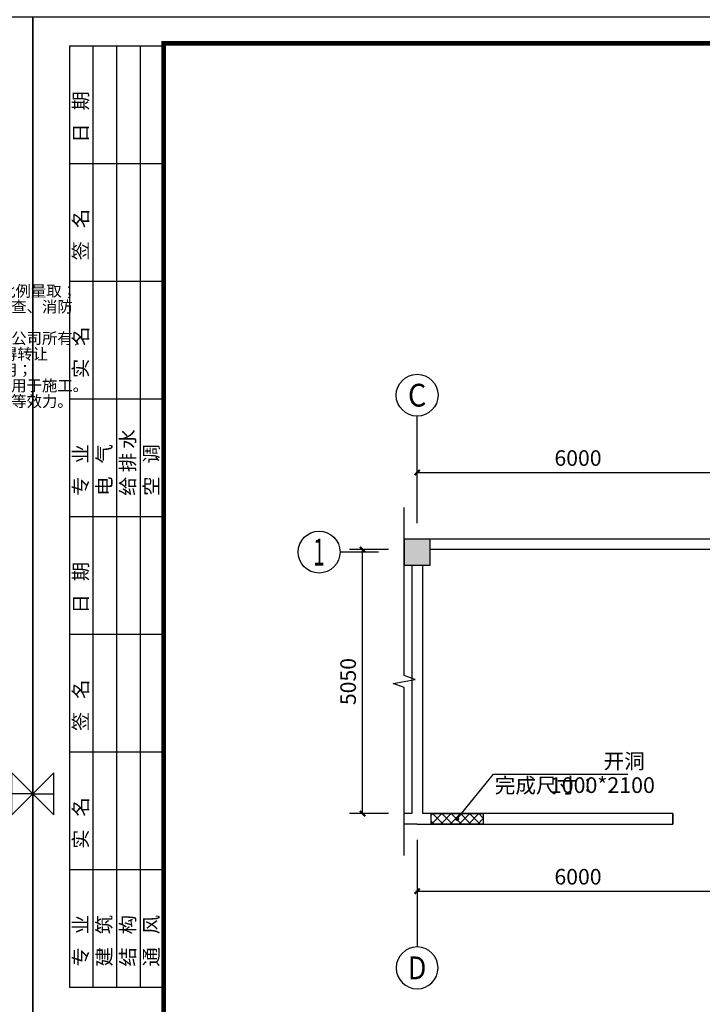
# Model space of a CAD drawing. Extents: x -690 to 421957, y -5155 to 134645.
# Drawn here: x 125060 to 138108, y 26672 to 45497 of the extents above; entities that cross this region are included whole.
import ezdxf
from ezdxf.enums import TextEntityAlignment as Align

# ---------------------------------------------------------------- set-up
doc = ezdxf.new("R2010")
doc.units = 0
doc.header["$LTSCALE"] = 1000
doc.header["$MEASUREMENT"] = 0
doc.linetypes.add('DASH', pattern=[0.35, 0.25, -0.1])
for name, color, linetype in [('AXIS', 3, 'Continuous'), ('AXIS_TEXT', 7, 'Continuous'), ('COLUMN', 9, 'Continuous'), ('DIM_LEAD', 3, 'Continuous'), ('DIM_SYMB', 3, 'Continuous'), ('PUB_DIM', 3, 'Continuous'), ('PUB_HATCH', 8, 'Continuous'), ('PUB_TEXT', 7, 'Continuous'), ('WALL', 9, 'Continuous'), ('WINDOW', 4, 'Continuous'), ('图框', 7, 'Continuous'), ('改造', 40, 'Continuous')]:
    doc.layers.add(name, color=color, linetype=linetype)
doc.styles.add('_TCH_AXIS', font='COMPLEX', dxfattribs={"bigfont": 'GBCBIG'})
doc.styles.add('_TCH_DIM_T3', font='SIMPLEX', dxfattribs={"width": 0.705882, "bigfont": 'GBCBIG'})
doc.styles.add('COMPLEX', font='COMPLEX')
doc.styles.get("Standard").update_dxf_attribs({"font": 'gbenor.shx', "bigfont": 'gbcbig.shx'})
doc.styles.add('TSSD_Dimension', font='Tssdeng.shx', dxfattribs={"width": 0.7, "bigfont": 'hztxt.shx'})
doc.styles.add('图框-汉字', font='txt.shx', dxfattribs={"bigfont": 'hztxt2.shx'})
doc.dimstyles.new('_TCH_ARCH&&100', dxfattribs={"dimtxt": 297.5, "dimasz": 100, "dimexe": 250, "dimexo": 300, "dimgap": 126.25, "dimtad": 1, "dimdec": 0, "dimzin": 0, "dimdsep": 46, "dimtxsty": '_TCH_DIM_T3', "dimblk": 'ARCHTICK', "dimcen": 0.09, "dimclrt": 7, "dimazin": 2, "dimtfac": 1, "dimtdec": 0, "dimtix": 1, "dimtmove": 2, "dimatfit": 3, "dimfxl": 0, "dimtolj": 1, "dimtzin": 0, "dimarcsym": 0})

# ---------------------------------------------------------------- blocks, each defined once
blk = doc.blocks.new('_AXISO')
blk.add_circle((0, 0), 0.5)
at = {"layer": 'AXIS_TEXT', "style": 'COMPLEX', "width": 1.041667}
blk.add_attdef('A', text='', height=0.56, dxfattribs=at).set_placement((-0.25, -0.28), (0.25, -0.28), align=Align.FIT)
blk = doc.blocks.new('A$C0AEF192F')
at = {"layer": '图框', "color": 133}
for p, q in [((4, 0), (0, 4)), ((8, 4), (0, 4)), ((4, 0), (8, 4)), ((4, 0), (4, 4))]:
    blk.add_line(p, q, dxfattribs=at)
blk.add_point((4, 0), dxfattribs=at)
blk = doc.blocks.new('tukaung')
at = {"layer": '图框', "color": 133}
for p, q in [((62890, 130842), (62890, 112842)), ((62890, 130842), (64690, 130842)), ((63340, 130842), (63340, 112842)), ((63790, 130842), (63790, 112842)), ((64240, 130842), (64240, 112842)), ((64690, 130842), (64690, 117342)), ((62890, 128592), (64690, 128592)), ((62890, 126342), (64690, 126342)), ((62890, 124092), (64690, 124092)), ((62890, 121842), (64690, 121842)), ((62890, 119592), (64690, 119592)), ((62890, 117342), (64690, 117342)), ((62890, 115092), (64690, 115092)), ((62890, 112842), (64690, 112842)), ((62890, 112842), (64690, 112842))]:
    blk.add_line(p, q, dxfattribs=at)
at = {"layer": '图框'}
blk.add_lwpolyline([(62190, 101692), (104190, 101692), (104190, 131392), (62190, 131392)], close=True, dxfattribs=at)
at = {"layer": '图框', "color": 0, "const_width": 90}
blk.add_lwpolyline([(64690, 102192), (103690, 102192), (103690, 130892), (64690, 130892)], close=True, dxfattribs=at)
at = {"layer": '图框', "yscale": 100, "zscale": 100}
for p, xscale, rotation in [((62190, 116942), 100, 270), ((104190, 116942), -100, 90)]:
    blk.add_blockref('A$C0AEF192F', p, dxfattribs=dict(at, xscale=xscale, rotation=rotation))
at = {"layer": '图框', "color": 133, "style": '图框-汉字'}
for s, p in [('日   期', (63241, 128990)), ('签   名', (63241, 126740)), ('实   名', (63241, 124490)), ('给 排 水', (64141, 122240)), ('专   业', (63241, 122240)), ('电   气', (63691, 122240)), ('空   调', (64591, 122240)), ('日   期', (63241, 119990)), ('签   名', (63241, 117740)), ('实   名', (63241, 115490)), ('专   业', (63241, 113240)), ('建   筑', (63691, 113240)), ('结   构', (64141, 113240)), ('通   风', (64591, 113240))]:
    blk.add_text(s, height=270, rotation=90, dxfattribs=at).set_placement(p)
at = {"layer": '图框', "color": 133, "style": 'TSSD_Dimension'}
for s, p in [('1.本图纸应以所标注尺寸为准.不得以比例量取；', (98836, 126047)), ('2.本图纸需经规划主管部门、施工图审查、消防', (98836, 125746)), ('3.本图之版权归福建超平建筑设计有限公司所有，', (98836, 125143)), (' 仅限本工程使用，未经本公司授权不得转让', (98836, 124842)), (' 第三方，或以任何形式复制和重复使用；', (98836, 124540)), ('4.本图必须签字并加盖设计专用章方可用于施工。', (98836, 124239)), ('5.本套图纸中设计专用章与公章具有同等效力。', (98836, 123938))]:
    blk.add_text(s, height=215.25, dxfattribs=at).set_placement(p)
blk = doc.blocks.new('_ArchTick')
at = {"color": 0, "linetype": 'ByBlock', "const_width": 0.4}
blk.add_lwpolyline([(-0.5, -0.5), (0.5, 0.5)], dxfattribs=at)
blk = doc.blocks.new('*D529')
at = {"layer": 'Defpoints', "color": 0, "transparency": 16777216}
for p in [(138807, 36841), (132657, 35568), (138807, 35568)]:
    blk.add_point(p, dxfattribs=at)
at = {"layer": 'PUB_DIM', "color": 0, "lineweight": -2, "transparency": 16777216}
for p, q in [((132657, 35868), (132657, 37091)), ((138807, 35868), (138807, 37091)), ((132657, 36841), (138807, 36841))]:
    blk.add_line(p, q, dxfattribs=at)
at = {"layer": 'PUB_DIM', "color": 0, "lineweight": -2, "transparency": 16777216, "xscale": 100, "yscale": 100, "zscale": 100, "rotation": 180}
blk.add_blockref('_ArchTick', (132657, 36841), dxfattribs=at)
at = {"layer": 'PUB_DIM', "color": 0, "lineweight": -2, "transparency": 16777216, "xscale": 100, "yscale": 100, "zscale": 100}
blk.add_blockref('_ArchTick', (138807, 36841), dxfattribs=at)
at = {"layer": 'PUB_DIM', "color": 7, "transparency": 16777216, "insert": (135732, 37116), "char_height": 297.5, "attachment_point": 5, "style": '_TCH_DIM_T3'}
blk.add_mtext('\\A1;6000', dxfattribs=at)
blk = doc.blocks.new('*D533')
at = {"layer": 'Defpoints', "color": 0, "transparency": 16777216}
for p in [(132657, 30118), (138807, 30118), (138807, 28836)]:
    blk.add_point(p, dxfattribs=at)
at = {"layer": 'PUB_DIM', "color": 0, "lineweight": -2, "transparency": 16777216}
for p, q in [((132657, 29818), (132657, 28586)), ((138807, 29818), (138807, 28586)), ((132657, 28836), (138807, 28836))]:
    blk.add_line(p, q, dxfattribs=at)
at = {"layer": 'PUB_DIM', "color": 0, "lineweight": -2, "transparency": 16777216, "xscale": 100, "yscale": 100, "zscale": 100, "rotation": 180}
blk.add_blockref('_ArchTick', (132657, 28836), dxfattribs=at)
at = {"layer": 'PUB_DIM', "color": 0, "lineweight": -2, "transparency": 16777216, "xscale": 100, "yscale": 100, "zscale": 100}
blk.add_blockref('_ArchTick', (138807, 28836), dxfattribs=at)
at = {"layer": 'PUB_DIM', "color": 7, "transparency": 16777216, "insert": (135732, 29111), "char_height": 297.5, "attachment_point": 5, "style": '_TCH_DIM_T3'}
blk.add_mtext('\\A1;6000', dxfattribs=at)
blk = doc.blocks.new('*D539')
at = {"layer": 'Defpoints', "color": 0, "transparency": 16777216}
for p in [(131613, 35368), (132407, 35368), (132407, 30318)]:
    blk.add_point(p, dxfattribs=at)
at = {"layer": 'PUB_DIM', "color": 0, "lineweight": -2, "transparency": 16777216}
for p, q in [((132107, 35368), (131363, 35368)), ((131613, 30318), (131613, 35368)), ((132107, 30318), (131363, 30318))]:
    blk.add_line(p, q, dxfattribs=at)
at = {"layer": 'PUB_DIM', "color": 0, "lineweight": -2, "transparency": 16777216, "xscale": 100, "yscale": 100, "zscale": 100}
for p, rotation in [((131613, 35368), 90), ((131613, 30318), 270)]:
    blk.add_blockref('_ArchTick', p, dxfattribs=dict(at, rotation=rotation))
at = {"layer": 'PUB_DIM', "color": 7, "transparency": 16777216, "insert": (131338, 32843), "char_height": 297.5, "attachment_point": 5, "rotation": 90, "style": '_TCH_DIM_T3'}
blk.add_mtext('\\A1;5050', dxfattribs=at)
blk = doc.blocks.new('_FZH')
blk.add_lwpolyline([(-0.5, -0.5), (0.5, -0.5), (0.5, 0.5), (-0.5, 0.5)], close=True)
at = {"layer": 'PUB_HATCH'}
blk.add_solid([(-0.5, -0.5), (0.5, -0.5), (-0.5, 0.5), (0.5, 0.5)], dxfattribs=at)

msp = doc.modelspace()

# ---------------------------------------------------------------- hatches: boundary and pattern name
at = {"layer": '改造'}
h = msp.add_hatch(dxfattribs=at)
h.set_pattern_fill('ANSI37', color=256, scale=1000)
h.set_pattern_definition([(45, (-2545.2, 0), (-88.38835, 88.38835), []), (135, (-2545.2, 0), (-88.38835, -88.38835), [])])
h.paths.add_polyline_path([(132922.2, 30318.1), (133922.2, 30318.1), (133922.2, 30118.1), (132922.2, 30118.1)])

# ---------------------------------------------------------------- linework, layer by layer
at = {"layer": 'AXIS'}
for p, q in [((132657.2, 35868.1), (132657.2, 37917.7)), ((131916.9, 35318.1), (131182.5, 35318.1)), ((132657.2, 29818.1), (132657.2, 27768.5))]:
    msp.add_line(p, q, dxfattribs=at)
at = {"layer": 'DIM_LEAD'}
for p, q in [((133422.2, 30218.1), (134119.8, 31073.6)), ((134119.8, 31073.6), (136684, 31073.6))]:
    msp.add_line(p, q, dxfattribs=at)
at = {"layer": 'DIM_LEAD', "const_width": 40}
msp.add_lwpolyline([(133409.5, 30202.6, 1), (133434.8, 30233.6, 1)], format="xyb", close=True, dxfattribs=at)
at = {"layer": 'DIM_SYMB'}
msp.add_lwpolyline([(132407.2, 29518.1), (132407.2, 32730.6), (132197.2, 32807), (132617.2, 32881.1), (132407.2, 32955.6), (132407.2, 36168.1)], dxfattribs=at)
at = {"layer": 'WALL'}
for p, q in [((138557.2, 35568.1), (132907.2, 35568.1)), ((138557.2, 35368.1), (132907.2, 35368.1)), ((132557.2, 35068.1), (132557.2, 30318.1)), ((132757.2, 35068.1), (132757.2, 30318.1)), ((132557.2, 30318.1), (132407.2, 30318.1)), ((132407.2, 30118.1), (132407.2, 30318.1)), ((137542.2, 30318.1), (132757.2, 30318.1)), ((137542.2, 30118.1), (137542.2, 30318.1)), ((132657.2, 30118.1), (132407.2, 30118.1)), ((132657.2, 30118.1), (137542.2, 30118.1))]:
    msp.add_line(p, q, dxfattribs=at)
at = {"layer": 'WINDOW', "linetype": 'DASH'}
msp.add_line((137542.2, 30318.1), (137542.2, 30118.1), dxfattribs=at)
at = {"layer": '改造'}
msp.add_lwpolyline([(132922.2, 30318.1), (133922.2, 30318.1), (133922.2, 30118.1), (132922.2, 30118.1)], close=True, dxfattribs=at)

# ---------------------------------------------------------------- block references
for p in [(21119.5, -85844.9), (63119.5, -85844.9)]:
    msp.add_blockref('tukaung', p)
at = {"layer": 'AXIS'}
ref = msp.add_blockref('_AXISO', (132657.2, 38317.7), dxfattribs=dict(at, xscale=800, yscale=800, zscale=800))
ref.add_attrib('A', 'C', dxfattribs={"layer": 'AXIS_TEXT', "height": 435.3, "style": '_TCH_AXIS', "width": 1.133333}).set_placement((132481, 38100.1), (132833.3, 38100.1), align=Align.FIT)
ref = msp.add_blockref('_AXISO', (130782.5, 35318.1), dxfattribs=dict(at, xscale=800, yscale=800, zscale=800))
ref.add_attrib('A', '1', dxfattribs={"layer": 'AXIS_TEXT', "height": 514.7, "style": '_TCH_AXIS'}).set_placement((130672.2, 35060.7), (130892.8, 35060.7), align=Align.FIT)
ref = msp.add_blockref('_AXISO', (132657.2, 27368.5), dxfattribs=dict(at, xscale=-800, yscale=800, zscale=800))
ref.add_attrib('A', 'D', dxfattribs={"layer": 'AXIS_TEXT', "height": 435.3, "style": '_TCH_AXIS'}).set_placement((132481, 27150.9), (132833.3, 27150.9), align=Align.FIT)
at = {"layer": 'COLUMN', "color": 4, "xscale": 500, "yscale": 500, "zscale": 500, "rotation": 270}
msp.add_blockref('_FZH', (132657.2, 35318.1), dxfattribs=at)

# ---------------------------------------------------------------- texts
at = {"layer": 'PUB_TEXT', "color": 7}
for s, height, p in [('开洞', 289.36, (136220.6, 31176.3)), ('完成尺寸：', 289.36, (134140.6, 30712.3)), ('1000*2100', 300, (135193.8, 30712.3))]:
    msp.add_text(s, height=height, dxfattribs=at).set_placement(p)

# ---------------------------------------------------------------- dimensions: what is measured, and where the dimension line sits
at = {"layer": 'PUB_DIM'}
for p1, p2, distance, picture, middle in [((132657.2, 35568.1), (138807.2, 35568.1), 1273.2, '*D529', (135732.2, 37116.3)), ((132657.2, 30118.1), (138807.2, 30118.1), -1282, '*D533', (135732.2, 29111.1))]:
    dim = msp.add_aligned_dim(p1=p1, p2=p2, distance=distance, text='6000', dimstyle='_TCH_ARCH&&100', dxfattribs=at)
    dim.commit()
    dim.dimension.update_dxf_attribs({"geometry": picture, "text_midpoint": middle})
dim = msp.add_aligned_dim(p1=(132407.2, 30318.1), p2=(132407.2, 35368.1), distance=793.7, dimstyle='_TCH_ARCH&&100', dxfattribs=at)
dim.commit()
dim.dimension.update_dxf_attribs({"geometry": '*D539', "text_midpoint": (131338.5, 32843.1)})

doc.saveas('drawing.dxf')
